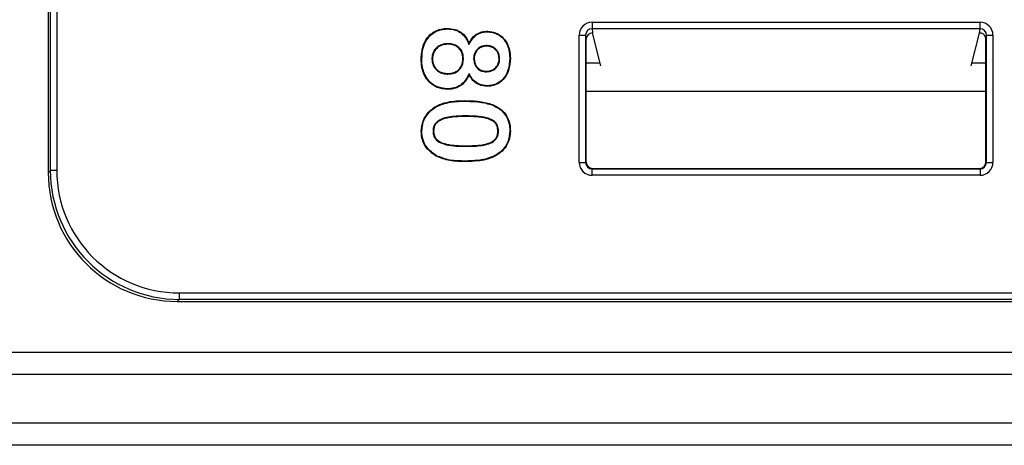
# Model space of a CAD drawing. Units: millimetres. Extents: x 154428 to 171780, y -11250 to 4700.
# Drawn here: x 164006 to 164025, y -8840 to -8832 of the extents above; entities that cross this region are included whole.
import ezdxf

# ---------------------------------------------------------------- set-up
doc = ezdxf.new("R2010")
doc.units = ezdxf.units.MM
doc.header["$LTSCALE"] = 2.5
doc.layers.add('152285', color=7, linetype='Continuous')

# ---------------------------------------------------------------- blocks, each defined once
blk = doc.blocks.new('1058493-M_003_Front_view')
for p, q in [((21.5, -47.475), (21.5, -57.475)), ((21.54, -57.435), (21.54, -47.515)), ((21.665, -47.515), (21.665, -57.435)), ((32.04, -54.566), (39.56, -54.566)), ((32.04, -54.566), (32.04, -54.69)), ((39.56, -54.69), (39.56, -54.566)), ((30.019, -54.75), (30.019, -54.739)), ((39.56, -54.69), (32.04, -54.69)), ((32.04, -54.69), (32.05, -54.77)), ((32.209, -55.407), (32.05, -54.77)), ((32.05, -54.77), (32.05, -54.77)), ((39.549, -54.776), (39.56, -54.69)), ((31.79, -57.281), (31.79, -54.816)), ((31.79, -54.816), (31.915, -54.816)), ((31.915, -54.816), (31.915, -57.281)), ((31.925, -54.895), (31.915, -54.816)), ((31.925, -57.272), (31.925, -54.895)), ((39.391, -55.407), (39.548, -54.777)), ((39.685, -54.816), (39.675, -54.895)), ((39.675, -57.272), (39.675, -54.895)), ((39.685, -54.816), (39.81, -54.816)), ((39.685, -57.281), (39.685, -54.816)), ((39.81, -54.816), (39.81, -57.281)), ((29.245, -54.98), (29.245, -54.991)), ((29.654, -54.994), (29.655, -54.968)), ((29.99, -55.018), (29.99, -55.029)), ((28.739, -55.277), (28.728, -55.277)), ((28.936, -55.275), (28.947, -55.275)), ((29.548, -55.268), (29.537, -55.268)), ((29.745, -55.272), (29.756, -55.273)), ((30.248, -55.27), (30.237, -55.27)), ((30.445, -55.264), (30.456, -55.264)), ((29.993, -55.525), (29.993, -55.514)), ((31.925, -55.35), (32.195, -55.35)), ((39.405, -55.35), (39.675, -55.35)), ((29.247, -55.57), (29.247, -55.559)), ((29.654, -55.557), (29.655, -55.582)), ((30.007, -55.796), (30.007, -55.806)), ((31.925, -55.899), (39.675, -55.899)), ((29.563, -56.095), (29.563, -56.084)), ((29.597, -56.38), (29.597, -56.391)), ((28.958, -56.674), (28.969, -56.674)), ((30.227, -56.672), (30.216, -56.672)), ((29.606, -56.97), (29.606, -56.959)), ((29.023, -57.151), (29.018, -57.161)), ((30.116, -57.168), (30.121, -57.178)), ((21.5, -57.475), (21.54, -57.435)), ((21.665, -57.435), (21.54, -57.435)), ((29.583, -57.255), (29.583, -57.266)), ((31.79, -57.281), (31.915, -57.281)), ((31.915, -57.281), (31.925, -57.272)), ((32.05, -57.397), (32.04, -57.406)), ((32.04, -57.531), (32.04, -57.406)), ((32.04, -57.406), (39.56, -57.406)), ((32.05, -57.397), (39.55, -57.397)), ((39.56, -57.406), (39.55, -57.397)), ((39.56, -57.406), (39.56, -57.531)), ((39.675, -57.272), (39.685, -57.281)), ((39.685, -57.281), (39.81, -57.281)), ((39.56, -57.531), (32.04, -57.531)), ((24.04, -59.81), (52.77, -59.81)), ((24.04, -59.81), (24.04, -59.935)), ((24.04, -59.935), (24, -59.975)), ((24, -59.975), (51.184, -59.975)), ((52.77, -59.935), (24.04, -59.935)), ((13.132, -60.959), (50.75, -60.959)), ((50.75, -61.392), (13.132, -61.392)), ((12.193, -62.331), (50.75, -62.331)), ((50.75, -62.764), (12.193, -62.764))]:
    blk.add_line(p, q)
at = {"flags": 128}
for points in [[(29.235, -54.695), (29.235, -54.692), (29.235, -54.689), (29.235, -54.684)], [(29.237, -55.855), (29.237, -55.858), (29.237, -55.861), (29.237, -55.866)], [(29.11, -56.161), (29.109, -56.158), (29.108, -56.155), (29.106, -56.151)], [(30.107, -56.168), (30.108, -56.165), (30.109, -56.162), (30.111, -56.158)], [(28.739, -56.678), (28.736, -56.678), (28.732, -56.678), (28.728, -56.678)], [(30.445, -56.667), (30.449, -56.667), (30.452, -56.667), (30.456, -56.667)]]:
    blk.add_lwpolyline(points, dxfattribs=at)
for centre, major_axis, ratio, start_param, end_param in [((32.04, -54.816), (0.031, -0.249), 0.997526, 3.017739, 4.587926), ((39.56, -54.816), (-0.031, -0.249), 0.997526, 1.695259, 3.265447), ((32.04, -54.816), (-0.016, 0.125), 0.992621, 6.159331, 7.729519), ((32.05, -54.895), (0.016, -0.124), 0.997526, 3.017739, 4.587926), ((39.56, -54.816), (0.016, 0.125), 0.992621, 4.836852, 6.407039), ((39.648, -54.777), (0.1, 0), 0.069927, 2.99618, 3.124139), ((39.55, -54.895), (-0.016, -0.124), 0.997526, 1.695259, 2.361475), ((24.04, -57.435), (1.768, 1.768), 0.999931, 2.356233, 3.926953), ((24.04, -57.435), (-1.68, -1.68), 0.999924, 5.497825, 7.068545), ((32.04, -57.281), (0.177, 0.177), 0.999924, 2.356233, 3.926953), ((32.04, -57.281), (0.0884, 0.0884), 0.999772, 2.356233, 3.926953), ((32.05, -57.272), (0.0884, 0.0884), 0.999924, 2.356233, 3.926953), ((39.55, -57.272), (-0.0884, 0.0884), 0.999924, 2.356233, 3.926953), ((39.56, -57.281), (-0.177, 0.177), 0.999924, 2.356233, 3.926953), ((39.56, -57.281), (0.0884, -0.0884), 0.999772, 5.497825, 7.068545), ((24, -57.475), (-1.768, -1.768), 0.999924, 5.497825, 7.068545)]:
    blk.add_ellipse(centre, major_axis=major_axis, ratio=ratio, start_param=start_param, end_param=end_param)
for points, knots in [([(28.728, -55.277), (28.734, -55.191), (28.743, -55.046), (28.838, -54.863), (28.963, -54.749), (29.104, -54.692), (29.195, -54.687), (29.235, -54.684)], [0, 0, 0, 0, 0.294543, 0.491364, 0.689519, 0.863358, 1, 1, 1, 1]), ([(28.739, -55.277), (28.745, -55.192), (28.754, -55.051), (28.846, -54.871), (28.968, -54.759), (29.107, -54.703), (29.196, -54.698), (29.235, -54.695)], [0, 0, 0, 0, 0.294191, 0.491073, 0.689335, 0.862476, 1, 1, 1, 1]), ([(29.235, -54.684), (29.286, -54.688), (29.381, -54.694), (29.508, -54.756), (29.601, -54.851), (29.637, -54.93), (29.655, -54.968)], [0, 0, 0, 0, 0.280123, 0.522412, 0.765013, 1, 1, 1, 1]), ([(29.235, -54.695), (29.286, -54.699), (29.38, -54.705), (29.504, -54.767), (29.598, -54.865), (29.635, -54.949), (29.654, -54.994)], [0, 0, 0, 0, 0.27521, 0.506125, 0.737274, 1, 1, 1, 1]), ([(29.654, -54.994), (29.69, -54.933), (29.746, -54.837), (29.881, -54.764), (29.967, -54.751), (30.013, -54.75), (30.019, -54.75)], [0, 0, 0, 0, 0.445169, 0.703431, 0.96081, 1, 1, 1, 1]), ([(29.655, -54.968), (29.682, -54.924), (29.729, -54.845), (29.84, -54.769), (29.939, -54.741), (29.999, -54.74), (30.019, -54.739)], [0, 0, 0, 0, 0.334415, 0.601705, 0.868699, 1, 1, 1, 1]), ([(30.019, -54.739), (30.07, -54.745), (30.171, -54.756), (30.299, -54.839), (30.389, -54.957), (30.447, -55.101), (30.453, -55.208), (30.456, -55.264)], [0, 0, 0, 0, 0.200422, 0.396071, 0.581527, 0.780688, 1, 1, 1, 1]), ([(30.019, -54.75), (30.07, -54.756), (30.169, -54.767), (30.294, -54.85), (30.382, -54.966), (30.437, -55.107), (30.442, -55.21), (30.445, -55.264)], [0, 0, 0, 0, 0.205204, 0.399525, 0.583902, 0.784314, 1, 1, 1, 1]), ([(39.648, -54.817), (39.641, -54.81), (39.627, -54.794), (39.601, -54.78), (39.578, -54.774), (39.56, -54.773), (39.552, -54.775), (39.55, -54.775), (39.549, -54.776)], [0, 0, 0, 0, 0.200366, 0.401987, 0.579816, 0.754823, 0.949635, 1, 1, 1, 1]), ([(29.245, -54.98), (29.203, -54.983), (29.13, -54.989), (29.035, -55.044), (28.972, -55.119), (28.94, -55.2), (28.937, -55.253), (28.936, -55.275)], [0, 0, 0, 0, 0.256457, 0.461591, 0.667373, 0.861327, 1, 1, 1, 1]), ([(29.245, -54.991), (29.205, -54.994), (29.133, -55), (29.042, -55.053), (28.982, -55.124), (28.951, -55.203), (28.948, -55.254), (28.947, -55.275)], [0, 0, 0, 0, 0.25782, 0.462393, 0.667648, 0.860751, 1, 1, 1, 1]), ([(29.548, -55.268), (29.544, -55.225), (29.536, -55.15), (29.474, -55.061), (29.398, -55.006), (29.317, -54.983), (29.266, -54.981), (29.245, -54.98)], [0, 0, 0, 0, 0.2718077, 0.4729905, 0.6744102, 0.8595816, 1, 1, 1, 1]), ([(29.537, -55.268), (29.533, -55.227), (29.526, -55.155), (29.466, -55.07), (29.394, -55.016), (29.316, -54.994), (29.266, -54.992), (29.245, -54.991)], [0, 0, 0, 0, 0.269296, 0.470328, 0.671599, 0.855414, 1, 1, 1, 1]), ([(29.99, -55.018), (29.957, -55.021), (29.897, -55.027), (29.824, -55.075), (29.773, -55.138), (29.748, -55.208), (29.746, -55.254), (29.745, -55.272)], [0, 0, 0, 0, 0.250669, 0.44965, 0.648299, 0.858895, 1, 1, 1, 1]), ([(29.99, -55.029), (29.959, -55.032), (29.902, -55.037), (29.832, -55.082), (29.784, -55.142), (29.759, -55.209), (29.757, -55.254), (29.756, -55.273)], [0, 0, 0, 0, 0.247473, 0.445792, 0.643787, 0.853946, 1, 1, 1, 1]), ([(30.248, -55.27), (30.245, -55.235), (30.24, -55.174), (30.193, -55.1), (30.133, -55.049), (30.062, -55.021), (30.012, -55.019), (29.99, -55.018)], [0, 0, 0, 0, 0.260994, 0.447773, 0.634082, 0.836585, 1, 1, 1, 1]), ([(30.237, -55.27), (30.235, -55.236), (30.23, -55.178), (30.185, -55.107), (30.128, -55.059), (30.06, -55.032), (30.012, -55.03), (29.99, -55.029)], [0, 0, 0, 0, 0.260314, 0.445969, 0.631116, 0.833565, 1, 1, 1, 1]), ([(29.237, -55.866), (29.169, -55.859), (29.05, -55.846), (28.902, -55.752), (28.796, -55.618), (28.736, -55.452), (28.731, -55.332), (28.728, -55.277)], [0, 0, 0, 0, 0.232281, 0.408464, 0.584567, 0.813951, 1, 1, 1, 1]), ([(29.237, -55.855), (29.171, -55.848), (29.054, -55.836), (28.91, -55.744), (28.806, -55.613), (28.747, -55.451), (28.741, -55.331), (28.739, -55.277)], [0, 0, 0, 0, 0.2312542, 0.4064803, 0.5816331, 0.8111472, 1, 1, 1, 1]), ([(28.936, -55.275), (28.94, -55.318), (28.948, -55.393), (29.009, -55.481), (29.084, -55.537), (29.167, -55.566), (29.222, -55.569), (29.247, -55.57)], [0, 0, 0, 0, 0.268115, 0.461139, 0.654427, 0.846267, 1, 1, 1, 1]), ([(28.947, -55.275), (28.951, -55.316), (28.959, -55.388), (29.017, -55.473), (29.088, -55.527), (29.168, -55.555), (29.222, -55.558), (29.247, -55.559)], [0, 0, 0, 0, 0.26564, 0.457616, 0.649863, 0.840421, 1, 1, 1, 1]), ([(29.247, -55.57), (29.287, -55.567), (29.358, -55.561), (29.449, -55.51), (29.509, -55.44), (29.543, -55.356), (29.546, -55.297), (29.548, -55.268)], [0, 0, 0, 0, 0.2513279, 0.443572, 0.6365234, 0.8170028, 1, 1, 1, 1]), ([(29.247, -55.559), (29.286, -55.556), (29.355, -55.551), (29.442, -55.501), (29.499, -55.434), (29.532, -55.353), (29.536, -55.297), (29.537, -55.268)], [0, 0, 0, 0, 0.252524, 0.443642, 0.635512, 0.814602, 1, 1, 1, 1]), ([(29.745, -55.272), (29.749, -55.308), (29.755, -55.37), (29.802, -55.448), (29.864, -55.498), (29.932, -55.522), (29.975, -55.524), (29.993, -55.525)], [0, 0, 0, 0, 0.2667109, 0.4686099, 0.6715232, 0.8650307, 1, 1, 1, 1]), ([(29.756, -55.273), (29.759, -55.306), (29.765, -55.366), (29.81, -55.44), (29.869, -55.488), (29.934, -55.511), (29.975, -55.513), (29.993, -55.514)], [0, 0, 0, 0, 0.265195, 0.467259, 0.670454, 0.862466, 1, 1, 1, 1]), ([(29.993, -55.525), (30.031, -55.521), (30.095, -55.515), (30.173, -55.463), (30.221, -55.4), (30.246, -55.332), (30.248, -55.288), (30.248, -55.27)], [0, 0, 0, 0, 0.2799644, 0.4755622, 0.6716624, 0.8682881, 1, 1, 1, 1]), ([(29.993, -55.514), (30.029, -55.511), (30.09, -55.504), (30.164, -55.456), (30.211, -55.396), (30.235, -55.331), (30.237, -55.288), (30.237, -55.27)], [0, 0, 0, 0, 0.276601, 0.4712, 0.666375, 0.861095, 1, 1, 1, 1]), ([(30.445, -55.264), (30.44, -55.343), (30.431, -55.475), (30.345, -55.641), (30.231, -55.745), (30.109, -55.79), (30.035, -55.794), (30.007, -55.796)], [0, 0, 0, 0, 0.305152, 0.507606, 0.711338, 0.892179, 1, 1, 1, 1]), ([(30.456, -55.264), (30.451, -55.344), (30.442, -55.478), (30.353, -55.648), (30.236, -55.754), (30.111, -55.801), (30.035, -55.805), (30.007, -55.806)], [0, 0, 0, 0, 0.303189, 0.506129, 0.710326, 0.891666, 1, 1, 1, 1]), ([(29.654, -55.557), (29.623, -55.622), (29.572, -55.729), (29.435, -55.821), (29.327, -55.852), (29.26, -55.854), (29.237, -55.855)], [0, 0, 0, 0, 0.390383, 0.633971, 0.877225, 1, 1, 1, 1]), ([(29.655, -55.582), (29.633, -55.628), (29.591, -55.715), (29.481, -55.809), (29.359, -55.859), (29.276, -55.864), (29.237, -55.866)], [0, 0, 0, 0, 0.281817, 0.534802, 0.787818, 1, 1, 1, 1]), ([(30.007, -55.796), (29.955, -55.79), (29.864, -55.781), (29.753, -55.707), (29.692, -55.627), (29.664, -55.575), (29.654, -55.557)], [0, 0, 0, 0, 0.338951, 0.601994, 0.864284, 1, 1, 1, 1]), ([(30.007, -55.806), (29.956, -55.801), (29.863, -55.792), (29.749, -55.718), (29.689, -55.642), (29.662, -55.594), (29.655, -55.582)], [0, 0, 0, 0, 0.347014, 0.62441, 0.901109, 1, 1, 1, 1]), ([(29.106, -56.151), (29.155, -56.136), (29.253, -56.106), (29.407, -56.088), (29.511, -56.086), (29.563, -56.084)], [0, 0, 0, 0, 0.325242, 0.660926, 1, 1, 1, 1]), ([(29.11, -56.161), (29.159, -56.147), (29.256, -56.117), (29.409, -56.099), (29.512, -56.096), (29.563, -56.095)], [0, 0, 0, 0, 0.32807, 0.662377, 1, 1, 1, 1]), ([(29.563, -56.084), (29.614, -56.085), (29.714, -56.087), (29.899, -56.1), (30.029, -56.135), (30.111, -56.158)], [0, 0, 0, 0, 0.271704, 0.543523, 1, 1, 1, 1]), ([(29.563, -56.095), (29.614, -56.096), (29.714, -56.098), (29.898, -56.111), (30.026, -56.146), (30.107, -56.168)], [0, 0, 0, 0, 0.273724, 0.547567, 1, 1, 1, 1]), ([(28.728, -56.678), (28.735, -56.61), (28.749, -56.474), (28.86, -56.306), (28.988, -56.204), (29.075, -56.165), (29.106, -56.151)], [0, 0, 0, 0, 0.293822, 0.586973, 0.850171, 1, 1, 1, 1]), ([(28.739, -56.678), (28.746, -56.612), (28.759, -56.479), (28.868, -56.314), (28.994, -56.213), (29.079, -56.175), (29.11, -56.161)], [0, 0, 0, 0, 0.292907, 0.586141, 0.848849, 1, 1, 1, 1]), ([(30.107, -56.168), (30.175, -56.203), (30.292, -56.263), (30.401, -56.418), (30.441, -56.552), (30.444, -56.636), (30.445, -56.667)], [0, 0, 0, 0, 0.3540447, 0.606401, 0.8585006, 1, 1, 1, 1]), ([(30.111, -56.158), (30.181, -56.194), (30.301, -56.256), (30.412, -56.415), (30.452, -56.552), (30.455, -56.637), (30.456, -56.667)], [0, 0, 0, 0, 0.355173, 0.610141, 0.864805, 1, 1, 1, 1]), ([(29.597, -56.38), (29.496, -56.382), (29.345, -56.384), (29.16, -56.422), (29.057, -56.471), (28.994, -56.533), (28.962, -56.602), (28.959, -56.651), (28.958, -56.674)], [0, 0, 0, 0, 0.384674, 0.576361, 0.717207, 0.813312, 0.909922, 1, 1, 1, 1]), ([(29.597, -56.391), (29.496, -56.393), (29.348, -56.395), (29.166, -56.432), (29.066, -56.478), (29.004, -56.537), (28.973, -56.604), (28.97, -56.651), (28.969, -56.674)], [0, 0, 0, 0, 0.3933, 0.577606, 0.722514, 0.815536, 0.909053, 1, 1, 1, 1]), ([(30.227, -56.672), (30.223, -56.636), (30.218, -56.576), (30.17, -56.505), (30.098, -56.45), (29.971, -56.407), (29.797, -56.383), (29.664, -56.381), (29.597, -56.38)], [0, 0, 0, 0, 0.137293, 0.2288586, 0.3200494, 0.48616, 0.7406647, 1, 1, 1, 1]), ([(30.216, -56.672), (30.213, -56.638), (30.208, -56.581), (30.163, -56.514), (30.094, -56.46), (29.97, -56.418), (29.797, -56.394), (29.664, -56.392), (29.597, -56.391)], [0, 0, 0, 0, 0.133657, 0.222434, 0.310815, 0.47311, 0.733977, 1, 1, 1, 1]), ([(29.018, -57.161), (28.95, -57.112), (28.835, -57.03), (28.742, -56.849), (28.733, -56.734), (28.728, -56.678)], [0, 0, 0, 0, 0.416452, 0.715081, 1, 1, 1, 1]), ([(29.023, -57.151), (28.957, -57.104), (28.844, -57.023), (28.753, -56.846), (28.744, -56.733), (28.739, -56.678)], [0, 0, 0, 0, 0.415011, 0.713053, 1, 1, 1, 1]), ([(28.958, -56.674), (28.961, -56.708), (28.965, -56.766), (29.012, -56.84), (29.093, -56.902), (29.23, -56.948), (29.409, -56.967), (29.54, -56.969), (29.606, -56.97)], [0, 0, 0, 0, 0.126223, 0.214643, 0.322148, 0.506317, 0.751254, 1, 1, 1, 1]), ([(28.969, -56.674), (28.971, -56.707), (28.976, -56.761), (29.02, -56.832), (29.098, -56.892), (29.232, -56.937), (29.409, -56.956), (29.54, -56.958), (29.606, -56.959)], [0, 0, 0, 0, 0.123019, 0.208735, 0.313616, 0.495605, 0.745798, 1, 1, 1, 1]), ([(29.606, -56.97), (29.707, -56.969), (29.852, -56.966), (30.039, -56.926), (30.144, -56.873), (30.203, -56.797), (30.224, -56.732), (30.226, -56.69), (30.227, -56.672)], [0, 0, 0, 0, 0.391282, 0.564707, 0.740321, 0.835103, 0.929663, 1, 1, 1, 1]), ([(29.606, -56.959), (29.707, -56.958), (29.85, -56.955), (30.031, -56.916), (30.13, -56.868), (30.189, -56.799), (30.213, -56.735), (30.215, -56.692), (30.216, -56.672)], [0, 0, 0, 0, 0.400165, 0.566928, 0.73553, 0.828282, 0.920973, 1, 1, 1, 1]), ([(30.445, -56.667), (30.439, -56.742), (30.427, -56.871), (30.324, -57.029), (30.216, -57.117), (30.142, -57.155), (30.116, -57.168)], [0, 0, 0, 0, 0.349262, 0.606769, 0.863288, 1, 1, 1, 1]), ([(30.456, -56.667), (30.449, -56.743), (30.437, -56.876), (30.332, -57.037), (30.222, -57.126), (30.147, -57.165), (30.121, -57.178)], [0, 0, 0, 0, 0.349837, 0.607959, 0.86511, 1, 1, 1, 1]), ([(29.583, -57.266), (29.533, -57.265), (29.432, -57.263), (29.239, -57.249), (29.105, -57.195), (29.018, -57.161)], [0, 0, 0, 0, 0.259766, 0.519715, 1, 1, 1, 1]), ([(29.583, -57.255), (29.533, -57.254), (29.432, -57.252), (29.24, -57.238), (29.108, -57.185), (29.023, -57.151)], [0, 0, 0, 0, 0.262285, 0.524756, 1, 1, 1, 1]), ([(30.116, -57.168), (30.069, -57.186), (29.975, -57.221), (29.795, -57.249), (29.664, -57.253), (29.583, -57.255)], [0, 0, 0, 0, 0.27709, 0.553914, 1, 1, 1, 1]), ([(30.121, -57.178), (30.074, -57.196), (29.979, -57.231), (29.798, -57.26), (29.665, -57.263), (29.583, -57.266)], [0, 0, 0, 0, 0.275334, 0.550427, 1, 1, 1, 1])]:
    blk.add_open_spline(points, degree=3, knots=knots)

msp = doc.modelspace()

# ---------------------------------------------------------------- block references
at = {"layer": '152285'}
msp.add_blockref('1058493-M_003_Front_view', (163985.285, -8777.384), dxfattribs=at)

doc.saveas('drawing.dxf')
